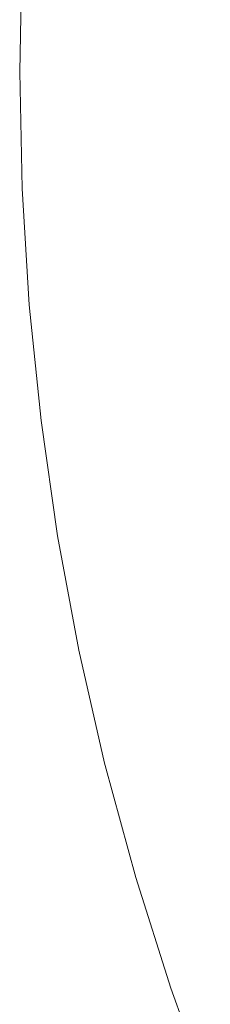
# Model space of a CAD drawing. Units: millimetres. Extents: x -5208 to 5212, y -2542 to 2584.
# Drawn here: x -2629 to -2628, y -2 to 5 of the extents above; entities that cross this region are included whole.
import ezdxf

# ---------------------------------------------------------------- set-up
doc = ezdxf.new("R2010")
doc.units = ezdxf.units.MM
doc.layers.add('EF-Rope Parts-Junctions', color=7, linetype='Continuous', lineweight=5)
doc.layers.add('Working-None', color=7, linetype='Continuous', lineweight=5)

# ---------------------------------------------------------------- blocks, each defined once
blk = doc.blocks.new('Group')
at = {"layer": 'EF-Rope Parts-Junctions', "color": 7, "linetype": 'Continuous', "lineweight": 5, "transparency": 33554687}
for p, q in [((-2699.4142, 104.724), (-2699.3968, 105.5839)), ((-2699.3968, 103.8642), (-2699.4142, 104.724)), ((-2699.3443, 103.0061), (-2699.3968, 103.8642)), ((-2699.2571, 102.1512), (-2699.3443, 103.0061)), ((-2699.1352, 101.3012), (-2699.2571, 102.1512)), ((-2698.9788, 100.4577), (-2699.1352, 101.3012)), ((-2698.7883, 99.6223), (-2698.9788, 100.4577)), ((-2698.7847, 99.6068), (-2698.7883, 99.6223)), ((-2698.5597, 98.7786), (-2698.7847, 99.6068)), ((-2698.3013, 97.9618), (-2698.5597, 98.7786)), ((-2698.01, 97.1578), (-2698.3013, 97.9618))]:
    blk.add_line(p, q, dxfattribs=at)

msp = doc.modelspace()

# ---------------------------------------------------------------- block references
at = {"layer": 'Working-None'}
msp.add_blockref('Group', (70.4115, -100), dxfattribs=at)

doc.saveas('drawing.dxf')
